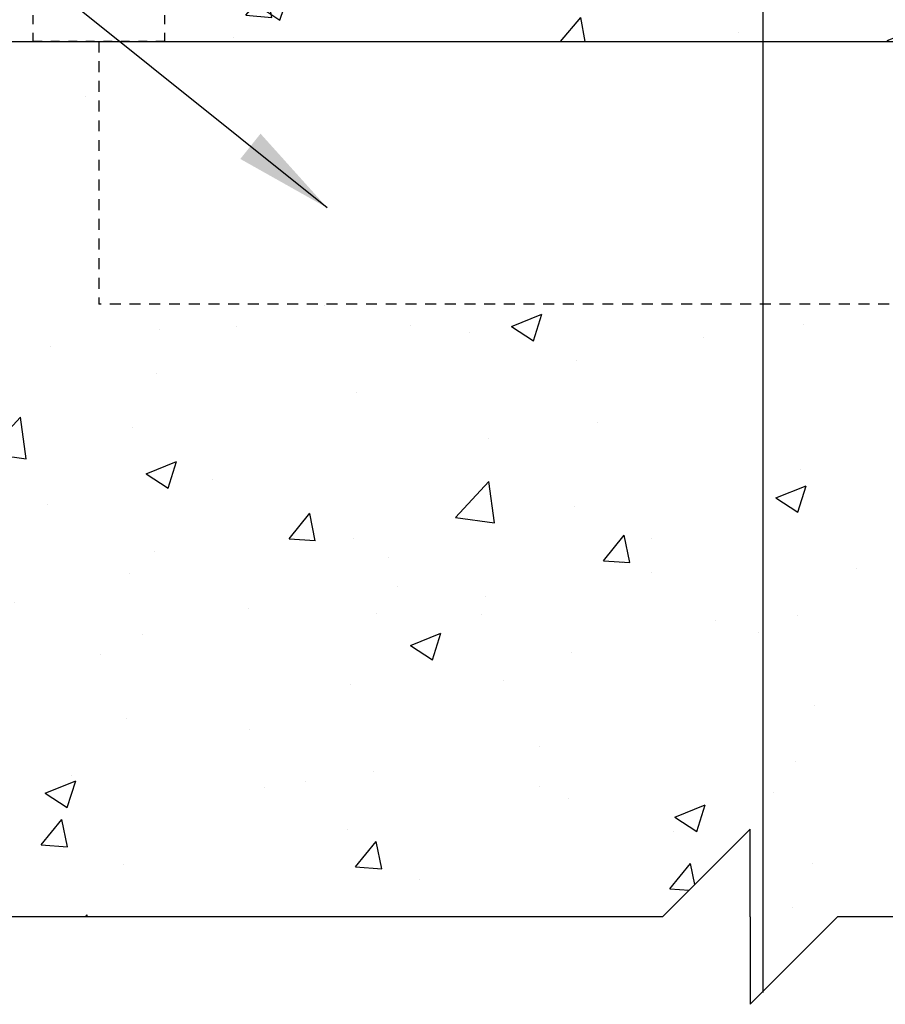
# Model space of a CAD drawing. Units: inches. Extents: x 427.4 to 482.6, y 67.6 to 119.
# Drawn here: x 448.6 to 458.5, y 67.6 to 78.9 of the extents above; entities that cross this region are included whole.
import ezdxf

# ---------------------------------------------------------------- set-up
doc = ezdxf.new("R2010")
doc.units = ezdxf.units.IN
doc.header["$MEASUREMENT"] = 0
doc.linetypes.add('DASHED2', pattern=[0.375, 0.25, -0.125])
doc.linetypes.add('HIDDEN2', pattern=[0.1875, 0.125, -0.0625])
for name, color, linetype in [('HATCH', 12, 'Continuous'), ('line25', 2, 'Continuous'), ('LINE3', 3, 'Continuous'), ('LINE50', 5, 'Continuous'), ('LINE9', 9, 'Continuous'), ('TEXT', 4, 'Continuous')]:
    doc.layers.add(name, color=color, linetype=linetype)
doc.styles.add('DIM', font='romans.shx', dxfattribs={"width": 0.7})
doc.dimstyles.new('ext_12', dxfattribs={"dimscale": 12, "dimtxt": 0.09375, "dimasz": 0.09375, "dimexe": 0.09375, "dimexo": 0.0625, "dimgap": 0.0625, "dimtad": 1, "dimdec": 1, "dimzin": 3, "dimdsep": 46, "dimlunit": 4, "dimtxsty": 'DIM', "dimcen": 0.09, "dimdle": 0.09375, "dimclrt": 4, "dimadec": 0, "dimazin": 0, "dimtfac": 1, "dimtdec": 1, "dimtmove": 2, "dimatfit": 3, "dimfxl": 1, "dimfrac": 2, "dimtolj": 1, "dimtzin": 0, "dimarcsym": 0})

msp = doc.modelspace()

# ---------------------------------------------------------------- hatches: boundary and pattern name
at = {"layer": 'HATCH'}
h = msp.add_hatch(dxfattribs=at)
h.set_pattern_fill('AR-CONC', color=256, scale=0.5)
h.set_pattern_definition([(49.99999999999999, (0, 0), (3.586300913003767, -0.3137606749129755), [0.375, -4.125]), (355, (0, 0), (-0.693756668065, 3.760960668500059), [0.3, -3.3]), (100.45144446, (0.298858405, -0.02614672), (2.89254423363556, 3.447199954843147), [0.3187009599999999, -3.505710559999999]), (46.18420000000001, (0, 1), (5.336206653357862, -0.8275964039653827), [0.5625, -6.1875]), (96.63563549, (0.444683725, 0.931033465), (4.673309728371142, 4.870593003872752), [0.47805171, -5.258568799999999]), (351.1841639899999, (0, 1), (4.673309725273866, 4.870593001349951), [0.45, -4.950000005]), (21, (0.5, 0.75), (2.984535260592308, -2.013094453326694), [0.375, -4.125]), (326.0000000000001, (0.5, 0.75), (1.216576659607909, 3.625750225234265), [0.3, -3.3]), (71.45144474, (0.74871127, 0.58224213), (4.201111883649856, 1.612655764031769), [0.31870095, -3.50571056]), (37.50000000000001, (0, 0), (0.06079927658645334, 1.664469269156557), [0, -3.26, 0, -3.35, 0, -3.3125]), (7.499999999999999, (0, 0), (1.315347687210743, 1.972058559411801), [0, -1.91, 0, -3.185, 0, -1.2625]), (327.5, (-1.115, 0), (2.669112180862045, -0.1127743586718988), [0, -1.25, 0, -3.9, 0, -5.175]), (317.5, (-1.615, 0), (2.915930846711931, 0.5005249116615886), [0, -1.625, 0, -2.59, 0, -3.675])])
edge = h.paths.add_edge_path()
edge.add_arc((461.4695872578449, 117.0111828417224), 0.2998437988832147, 207.5969685836224, 262.2791044103363, ccw=False)
edge.add_spline(control_points=[(461.2038572606177, 116.8722804576451), (461.1178522032755, 117.0388946426963), (460.9384628586211, 117.3864185022242), (460.788543459659, 117.8298355168633), (460.6795055889712, 118.0163570736171)], knot_values=[0, 0, 0, 0, 0.5792108788750416, 1.208118024556908, 1.208118024556908, 1.208118024556908, 1.208118024556908], degree=3, periodic=0)
edge.add_line((460.6795055889712, 118.0163570736171), (459.6612330194572, 118.0163570736171))
edge.add_arc((460.1430941250833, 117.8829034304118), 0.5000000000000115, 164.5196850745161, 251.7936654899896)
edge.add_arc((459.7967610269573, 117.2581545796408), 0.2420270174843678, -90, 38.232708347058576, ccw=False)
edge.add_spline(control_points=[(459.7967610269573, 117.0161275621564), (459.6757864655569, 117.0141487751333), (458.9124087007793, 117.3415697743195), (458.6475228441689, 117.752170138886), (458.5106357456053, 118.0163570736186)], knot_values=[0.038125052948749, 0.038125052948749, 0.038125052948749, 0.038125052948749, 0.3206625196127232, 1.155513838095009, 1.155513838095009, 1.155513838095009, 1.155513838095009], degree=3, periodic=0)
edge.add_line((458.5106357456061, 118.0163570736171), (457.8805597964387, 118.0163570736171))
edge.add_line((457.8805597964387, 118.0163570736171), (457.5560402215656, 117.6918374987441))
edge.add_arc((458.0180941250833, 117.8829034304118), 0.4999999999999605, 202.4657978429921, 224.1875067117898)
edge.add_spline(control_points=[(457.6595628216984, 117.5343990480964), (457.7671911948991, 117.3714306212271), (458.1271745063526, 117.2807657199419), (458.2038417529384, 116.7852002249952), (457.6556823385822, 116.5493475365142), (457.2518887651887, 116.520867708506), (456.9555941250833, 116.4999698514176)], knot_values=[0.2294066276059699, 0.2294066276059699, 0.2294066276059699, 0.2294066276059699, 0.8444317149509691, 1.128849112252439, 1.464330773214601, 2.389004302115073, 2.389004302115073, 2.389004302115073, 2.389004302115073], degree=3, periodic=0)
edge.add_spline(control_points=[(456.9555941250833, 116.4999698514176), (456.659299484978, 116.520867708506), (456.2555059115845, 116.5493475365142), (455.7073464972282, 116.7852002249952), (455.7840137438141, 117.2807657199419), (456.1439970552676, 117.3714306212271), (456.2516254284683, 117.5343990480964)], knot_values=[0.2294066276059699, 0.2294066276059699, 0.2294066276059699, 0.2294066276059699, 1.154080156506442, 1.489561817468604, 1.773979214770074, 2.389004302115073, 2.389004302115073, 2.389004302115073, 2.389004302115073], degree=3, periodic=0)
edge.add_arc((455.8930941250833, 117.8829034304118), 0.4999999999999957, 315.8124932882124, 416.9148722484559)
edge.add_line((456.1660363731941, 118.3018336503725), (455.8805597964387, 118.0163570736171))
edge.add_line((455.8805597964387, 118.0163570736171), (455.4005525045606, 118.0163570736171))
edge.add_spline(control_points=[(455.4005525045613, 118.0163570736186), (455.2636654059978, 117.752170138886), (454.9987795493873, 117.3415697743195), (454.2354017846098, 117.0141487751333), (454.1144272232094, 117.0161275621564)], knot_values=[0.03812505294874891, 0.03812505294874891, 0.03812505294874891, 0.03812505294874891, 0.8729763714310349, 1.155513838095009, 1.155513838095009, 1.155513838095009, 1.155513838095009], degree=3, periodic=0)
edge.add_arc((454.1144272232094, 117.2581545796408), 0.2420270174843573, 141.7672916529414, 270, ccw=False)
edge.add_arc((453.7680941250833, 117.8829034304118), 0.5000000000000115, 288.2063345100104, 375.4803149254839)
edge.add_line((454.2499552307095, 118.0163570736171), (453.2316826611955, 118.0163570736171))
edge.add_spline(control_points=[(453.2316826611955, 118.0163570736171), (453.1226447905077, 117.8298355168633), (452.9727253915456, 117.3864185022242), (452.7933360468912, 117.0388946426963), (452.707330989549, 116.8722804576451)], knot_values=[0, 0, 0, 0, 0.6289071456818667, 1.208118024556908, 1.208118024556908, 1.208118024556908, 1.208118024556908], degree=3, periodic=0)
edge.add_arc((452.4416009923218, 117.0111828417224), 0.2998437988832148, 116.0574849722596, 333.28302597196137, ccw=False)
edge.add_arc((452.1216374408503, 117.6048737989851), 0.3750000000000083, 300.1324709789989, 537.0762926848832)
edge.add_arc((451.6362878658709, 117.6000686872726), 0.1133920476497554, -154.05694405518182, 12.18442769491412, ccw=False)
edge.add_arc((451.2590614398893, 117.3317695663309), 0.3515609097277679, 38.46685936167561, 83.87092463029795)
edge.add_line((451.2965971219588, 117.6813209156634), (451.1915971219732, 117.6813209156634))
edge.add_line((451.1915971219732, 117.6813209156634), (451.1915971219687, 117.6113209156634))
edge.add_line((451.1915971219687, 117.6113209156634), (451.2390971219666, 117.6113209156634))
edge.add_arc((451.2390971219666, 117.5488209156634), 0.06250000000000357, -3.048512553505134e-09, 90, ccw=False)
edge.add_line((451.3015971219666, 117.5488209156601), (451.3015971219629, 117.4813209156501))
edge.add_arc((451.0515971219629, 117.4813209156634), 0.2499999999999863, 304.05579773812997, 359.9999999969581, ccw=False)
edge.add_line((451.1915971219469, 117.2741977638805), (451.1915971219442, 117.2324717039563))
edge.add_line((451.1915971219442, 117.2324717039563), (451.1015971219437, 117.2324717039632))
edge.add_arc((451.301597121973, 116.7742141344804), 0.500000000000002, 113.5781784818607, 133.7891111703902)
edge.add_line((450.9555941250833, 117.1351600115082), (450.9555941250833, 115.1351600115084))
edge.add_line((450.9555941250833, 115.1351600115084), (450.9555941250833, 113.1351600115085))
edge.add_arc((451.301597121973, 113.4961058885362), 0.5000000000000022, 226.2108888296098, 246.4218215181393)
edge.add_line((451.1015971219437, 113.0378483190534), (451.1915971219442, 113.0378483190603))
edge.add_line((451.1915971219442, 113.0378483190603), (451.1915971219469, 112.9961222591362))
edge.add_arc((451.0515971219629, 112.7889991073533), 0.2499999999999861, 3.04191871691728e-09, 55.944202261869975, ccw=False)
edge.add_line((451.3015971219629, 112.7889991073665), (451.3015971219666, 112.7214991073566))
edge.add_arc((451.2390971219666, 112.7214991073533), 0.06250000000000266, -90, 3.087507138843648e-09, ccw=False)
edge.add_line((451.2390971219666, 112.6589991073533), (451.1915971219687, 112.6589991073533))
edge.add_line((451.1915971219687, 112.6589991073533), (451.1915971219732, 112.5889991073533))
edge.add_line((451.1915971219732, 112.5889991073533), (451.2965971219588, 112.5889991073533))
edge.add_arc((451.2590614398893, 112.9385504566858), 0.3515609097277677, 276.1290753697021, 321.5331406383225)
edge.add_arc((451.6362878658709, 112.6702513357441), 0.1133920476497552, -12.18442769490008, 154.0569440551819, ccw=False)
edge.add_arc((452.1216374408503, 112.6654462240316), 0.3749999999999991, 182.9237073151145, 419.8675290210302)
edge.add_arc((452.4416009923218, 113.2591371812942), 0.2998437988832148, 27.596968583622413, 243.94251502770402, ccw=False)
edge.add_spline(control_points=[(452.707330989549, 113.3980395653716), (452.7933360468912, 113.2314253803204), (453.0463417272732, 112.7412875145614), (453.2407273025622, 112.0604039009488), (453.5664322003898, 111.9298879398093)], knot_values=[0, 0, 0, 0, 0.5792108788750416, 1.703895643152668, 1.703895643152668, 1.703895643152668, 1.703895643153065], degree=3, periodic=0)
edge.add_spline(control_points=[(453.56643220039, 111.9298879398092), (453.6160763812927, 111.9099946006893), (453.6703065159049, 111.8975102658528), (453.7270603632419, 111.8891032068834)], knot_values=[1.703895643152668, 1.703895643152668, 1.703895643152668, 1.703895643153065, 1.875320924960458, 1.875320924960458, 1.875320924960458, 1.875320924960458], degree=3, periodic=0)
edge.add_arc((453.7680941250833, 112.3874165926048), 0.4999999999999991, 265.2925830020478, 431.7936654899896)
edge.add_arc((454.1144272232094, 113.0121654433759), 0.2420270174843677, 90, 218.2327083470586, ccw=False)
edge.add_spline(control_points=[(454.1144272232094, 113.2541924608602), (454.2354017846098, 113.2561712478834), (455.054721028632, 112.9047563417806), (455.2998108883261, 112.4575243622439), (455.4392749180423, 112.1775401353242)], knot_values=[0.038125052948749, 0.038125052948749, 0.038125052948749, 0.038125052948749, 0.3206625196127232, 1.237397781296645, 1.237397781296645, 1.237397781296645, 1.237397781296645], degree=3, periodic=0)
edge.add_spline(control_points=[(455.4392749180423, 112.1775401353242), (455.4424271966808, 112.1712117056966), (455.4455550115272, 112.1649148918309), (455.4486616842104, 112.1586510548521)], knot_values=[1.237397781296645, 1.237397781296645, 1.237397781296645, 1.237397781296645, 1.258118572087025, 1.258118572087025, 1.258118572087025, 1.258118572087025], degree=3, periodic=0)
edge.add_arc((455.8930941250833, 112.3874165926048), 0.4999999999999927, 208.0795279892261, 404.1875067117691)
edge.add_spline(control_points=[(456.2516254284683, 112.7359209749203), (456.1439970552676, 112.8988894017895), (455.7840137438141, 112.9895543030747), (455.7073464972282, 113.4851197980214), (456.2555059115845, 113.7209724865025), (456.659299484978, 113.7494523145107), (456.9555941250833, 113.770350171599)], knot_values=[0.2294066276059699, 0.2294066276059699, 0.2294066276059699, 0.2294066276059699, 0.8444317149509691, 1.128849112252439, 1.464330773214601, 2.389004302115073, 2.389004302115073, 2.389004302115073, 2.389004302115073], degree=3, periodic=0)
edge.add_spline(control_points=[(456.9555941250833, 113.770350171599), (457.2518887651887, 113.7494523145107), (457.6556823385822, 113.7209724865025), (458.2038417529384, 113.4851197980214), (458.1271745063526, 112.9895543030747), (457.7671911948991, 112.8988894017895), (457.6595628216984, 112.7359209749203)], knot_values=[0.2294066276059699, 0.2294066276059699, 0.2294066276059699, 0.2294066276059699, 1.154080156506442, 1.489561817468604, 1.773979214770074, 2.389004302115073, 2.389004302115073, 2.389004302115073, 2.389004302115073], degree=3, periodic=0)
edge.add_arc((458.0180941250833, 112.3874165926048), 0.4999999999999926, 135.8124932882309, 335.1810110614197)
edge.add_spline(control_points=[(458.4719133321244, 112.1775401353241), (458.6113773618405, 112.4575243622439), (458.8564672215346, 112.9047563417806), (459.6757864655569, 113.2561712478834), (459.7967610269573, 113.2541924608602)], knot_values=[0.03812505294874891, 0.03812505294874891, 0.03812505294874891, 0.03812505294874891, 0.9548603146326685, 1.237397781296643, 1.237397781296643, 1.237397781296643, 1.237397781296643], degree=3, periodic=0)
edge.add_arc((459.7967610269573, 113.0121654433759), 0.2420270174843573, -38.232708347058576, 90, ccw=False)
edge.add_arc((460.1430941250833, 112.3874165926048), 0.4999999999999992, 108.2063345100104, 274.7074169979522)
edge.add_spline(control_points=[(460.1841278869248, 111.8891032068834), (460.2408817342617, 111.8975102658528), (460.2951118688741, 111.9099946006893), (460.3447560497768, 111.9298879398092)], knot_values=[1.703895643152669, 1.703895643152669, 1.703895643152669, 1.703895643152669, 1.875320924960062, 1.875320924960459, 1.875320924960459, 1.875320924960459], degree=3, periodic=0)
edge.add_spline(control_points=[(460.3447560497769, 111.9298879398093), (460.6704609476045, 112.0604039009488), (460.8648465228935, 112.7412875145614), (461.1178522032755, 113.2314253803204), (461.2038572606177, 113.3980395653716)], knot_values=[0, 3.963496197911809e-13, 3.963496197911809e-13, 3.963496197911809e-13, 1.124684764278023, 1.703895643153065, 1.703895643153065, 1.703895643153065, 1.703895643153065], degree=3, periodic=0)
edge.add_arc((461.4695872578449, 113.2591371812942), 0.2998437988832147, 97.72089558966371, 153.1891651574389, ccw=False)
edge.add_line((461.4293039676056, 113.5562626770973), (461.4293039676056, 116.7140573459193))
h.paths.add_polyline_path([(462.9555941250833, 115.1351600115084), (462.9555941250833, 117.1351600115083, 0.08841615068705748), (462.809591128223, 117.2324717039632), (462.7195911282225, 117.2324717039563), (462.7195911282197, 117.2741977638805, -0.2490694201797516), (462.6095911282038, 117.4813209156499), (462.6095911282001, 117.54882091566, -0.4142135623889678), (462.6720911282001, 117.6113209156634), (462.719591128198, 117.6113209156634), (462.7195911281934, 117.6813209156634), (462.6145911282079, 117.6813209156634, 0.2007458373534828), (462.3768658339368, 117.5504622003007, -0.8866045664262273), (462.164062685997, 117.6240011151902, 0.8461980018872607), (461.4293039676056, 117.7090237535574), (461.4293039676056, 117.5007238444127, 0.1932148578633388), (461.6013004493304, 117.280548650461, -0.851543906331043), (461.4293039676056, 116.7140573459193), (461.4293039676056, 113.5562626770973, -0.8515439063309519), (461.6013004493304, 112.9897713725557, 0.1932148578634076), (461.4293039676056, 112.7695961786039), (461.4293039676056, 112.5612962694593, 0.8461980018873401), (462.164062685997, 112.6463189078265, -0.8866045664279503), (462.376865833937, 112.7198578227158, 0.200745837353342), (462.6145911282079, 112.5889991073533), (462.7195911281934, 112.5889991073533), (462.719591128198, 112.6589991073533), (462.6720911282001, 112.6589991073533, -0.4142135623889678), (462.6095911282001, 112.7214991073566), (462.6095911282038, 112.7889991073667, -0.2490694201797519), (462.7195911282197, 112.9961222591361), (462.7195911282225, 113.0378483190603), (462.809591128223, 113.0378483190534, 0.08841615068700248), (462.9555941250833, 113.1351600115083)])
h.paths.add_polyline_path([(455.4223232956467, 110.3233962703359), (453.7976772564257, 110.3233962703359, 0.05497433642746923), (453.4708067978206, 110.2873483540092), (451.8900112218336, 109.9343891413093, 0.1744501189764835), (451.4825781778544, 109.6385820563039, -0.1686720397612701), (451.2965971219578, 109.4889991073535), (451.1915971219732, 109.4889991073535), (451.1915971219687, 109.4189991073536), (451.2390971219666, 109.4189991073536, -0.4142135623886993), (451.3015971219666, 109.3564991073503), (451.3015971219629, 109.2889991073403, -0.249069420180049), (451.1915971219469, 109.0818759555707), (451.1915971219442, 109.0401498956465), (451.1015971219437, 109.0401498956534, 0.08841615068712151), (450.9555941250833, 108.9428382031984), (450.9555941250833, 103.3274818198183, 0.08841615068712175), (451.1015971219437, 103.2301701273633), (451.1915971219442, 103.2301701273701), (451.1915971219469, 103.188444067446, -0.2490694201800472), (451.3015971219629, 102.9813209156764), (451.3015971219666, 102.9138209156664, -0.4142135623889365), (451.2390971219666, 102.8513209156631), (451.1915971219687, 102.8513209156631), (451.1915971219732, 102.7813209156631), (451.2965971219578, 102.7813209156631, -0.1686720397610112), (451.4825781778541, 102.631737966713, 0.1744501189766166), (451.8900112218336, 102.3359308817074), (453.4708067978206, 101.9829716690075, 0.05497433642746825), (453.7976772564257, 101.9469237526807), (455.4223232956467, 101.9469237526807)])
h.paths.add_polyline_path([(458.4888567267578, 110.3233962703359), (457.9555900112005, 110.323396270336), (456.9555941250833, 110.323396270336), (455.4223232956467, 110.323396270336), (455.4223232956467, 101.9469237526807), (455.9555982389662, 101.9469237526807), (456.9555941250833, 101.9469237526807), (458.4888567267578, 101.9469237526806)])
h.paths.add_polyline_path([(461.4293039676056, 110.0665422499756), (460.4403814523461, 110.2873483540092, 0.05497433642747163), (460.113510993741, 110.3233962703359), (458.4888567267578, 110.3233962703359), (458.4888567267578, 101.9469237526807), (460.113510993741, 101.9469237526807, 0.05497433642747075), (460.4403814523461, 101.9829716690075), (461.4293039676056, 102.2037777730411)])
h.paths.add_polyline_path([(462.9555941250833, 108.9428382031985, 0.0884161506870026), (462.809591128223, 109.0401498956534), (462.7195911282225, 109.0401498956465), (462.7195911282197, 109.0818759555707, -0.2490694201797528), (462.6095911282038, 109.2889991073401), (462.6095911282001, 109.3564991073502, -0.4142135623889407), (462.6720911282001, 109.4189991073536), (462.719591128198, 109.4189991073536), (462.7195911281934, 109.4889991073535), (462.6145911282089, 109.4889991073535, -0.168672039760742), (462.4286100723127, 109.6385820563033, 0.1744501189767531), (462.0211770283331, 109.9343891413093), (461.4293039676056, 110.0665422499756), (461.4293039676056, 102.2037777730411), (462.0211770283331, 102.3359308817074, 0.1744501189773787), (462.4286100723137, 102.6317379667149, -0.1686720397594854), (462.6145911282089, 102.7813209156631), (462.7195911281934, 102.7813209156631), (462.719591128198, 102.8513209156631), (462.6720911282001, 102.8513209156631, -0.4142135623889323), (462.6095911282001, 102.9138209156664), (462.6095911282038, 102.9813209156766, -0.249069420179751), (462.7195911282197, 103.188444067446), (462.7195911282225, 103.2301701273701), (462.809591128223, 103.2301701273633, 0.0884161506870026), (462.9555941250833, 103.3274818198181)])
edge = h.paths.add_edge_path()
edge.add_spline(control_points=[(455.4223232956468, 100.0589562973917), (455.2843162048968, 99.7855866823848), (455.0297161529459, 99.35483881897333), (454.2354017846098, 99.01414877513326), (454.1144272232094, 99.01612756215644)], knot_values=[0.03812505294874891, 0.03812505294874891, 0.03812505294874891, 0.03812505294874891, 0.9182596053183308, 1.200797071982305, 1.200797071982305, 1.200797071982305, 1.200797071982305], degree=3, periodic=0)
edge.add_arc((454.1144272232095, 99.2581545796408), 0.2420270174843572, 141.7672916529252, 269.9999999999865, ccw=False)
edge.add_arc((453.7680941250833, 99.88290343041183), 0.4999999999999992, 288.2063345100244, 454.7074169979522)
edge.add_spline(control_points=[(453.7270603632419, 100.3812168161333), (453.6703065159049, 100.3728097571639), (453.6160763812927, 100.3603254223273), (453.56643220039, 100.3404320832074)], knot_values=[1.703895643152669, 1.703895643152669, 1.703895643152669, 1.703895643152669, 1.875320924960062, 1.875320924960459, 1.875320924960459, 1.875320924960459], degree=3, periodic=0)
edge.add_spline(control_points=[(453.5664322003898, 100.3404320832074), (453.2407273025622, 100.2099161220678), (453.0463417272732, 99.52903250845529), (452.7933360468912, 99.0388946426963), (452.707330989549, 98.8722804576451)], knot_values=[0, 3.963496197911809e-13, 3.963496197911809e-13, 3.963496197911809e-13, 1.124684764278023, 1.703895643153065, 1.703895643153065, 1.703895643153065, 1.703895643153065], degree=3, periodic=0)
edge.add_arc((452.4416009923219, 99.0111828417225), 0.2998437988832147, 116.0574849721259, 333.18916515739755, ccw=False)
edge.add_arc((452.1216374408503, 99.6048737989851), 0.3750000000000083, 300.1324709791099, 537.0762926849181)
edge.add_arc((451.6362878658712, 99.60006868727126), 0.1133920476497554, -154.05694405659472, 12.184427695492786, ccw=False)
edge.add_arc((451.2590614398893, 99.33176956633088), 0.3515609097277679, 38.46685936192409, 83.87092463029795)
edge.add_line((451.2965971219588, 99.6813209156634), (451.1915971219732, 99.6813209156634))
edge.add_line((451.1915971219732, 99.6813209156634), (451.1915971219687, 99.6113209156634))
edge.add_line((451.1915971219687, 99.6113209156634), (451.2390971219666, 99.61132091566341))
edge.add_arc((451.2390971219666, 99.54882091566341), 0.06250000000000357, -3.048512553505134e-09, 90, ccw=False)
edge.add_line((451.3015971219666, 99.54882091566009), (451.3015971219629, 99.48132091565013))
edge.add_arc((451.0515971219629, 99.48132091566339), 0.2499999999999862, 304.05579773813173, 359.9999999969613, ccw=False)
edge.add_line((451.1915971219469, 99.27419776388048), (451.1915971219442, 99.23247170395632))
edge.add_line((451.1915971219442, 99.23247170395632), (451.1015971219437, 99.23247170396323))
edge.add_arc((451.301597121973, 98.77421413448042), 0.500000000000002, 113.5781784818607, 133.7891111703902)
edge.add_line((450.9555941250833, 99.13516001150819), (450.9555941250833, 97.13516001150839))
edge.add_line((450.9555941250833, 97.13516001150839), (450.9555941250833, 95.13516001150848))
edge.add_arc((451.301597121973, 95.49610588853625), 0.5000000000000022, 226.2108888296098, 246.4218215181393)
edge.add_line((451.1015971219437, 95.03784831905344), (451.1915971219442, 95.03784831906034))
edge.add_line((451.1915971219442, 95.03784831906034), (451.1915971219469, 94.99612225913619))
edge.add_arc((451.0515971219629, 94.78899910735328), 0.2499999999999862, 3.038678642042214e-09, 55.94420226186833, ccw=False)
edge.add_line((451.3015971219629, 94.78899910736654), (451.3015971219666, 94.72149910735662))
edge.add_arc((451.2390971219666, 94.72149910735325), 0.06250000000000266, -90, 3.087507138843648e-09, ccw=False)
edge.add_line((451.2390971219666, 94.65899910735325), (451.1915971219687, 94.65899910735327))
edge.add_line((451.1915971219687, 94.65899910735327), (451.1915971219732, 94.58899910735326))
edge.add_line((451.1915971219732, 94.58899910735326), (451.2965971219588, 94.58899910735326))
edge.add_arc((451.2590614398893, 94.93855045668579), 0.3515609097277677, 276.1290753697021, 321.5331406383262)
edge.add_arc((451.6362878658709, 94.670251335744), 0.1133920476497552, -12.184427694831015, 154.0569440551241, ccw=False)
edge.add_arc((452.1216374408503, 94.66544622403156), 0.3749999999999992, 182.9237073150993, 419.8675290211197)
edge.add_arc((452.4416009923218, 95.25913718129425), 0.2998437988832147, 27.596968583627188, 243.9425150275959, ccw=False)
edge.add_spline(control_points=[(452.707330989549, 95.39803956537156), (452.7933360468912, 95.23142538032036), (453.0463417272732, 94.74128751456138), (453.2407273025622, 94.06040390094883), (453.5664322003898, 93.92988793980928)], knot_values=[0, 0, 0, 0, 0.5792108788750416, 1.703895643152668, 1.703895643152668, 1.703895643152668, 1.703895643153065], degree=3, periodic=0)
edge.add_spline(control_points=[(453.56643220039, 93.92988793980923), (453.6160763812927, 93.90999460068934), (453.6703065159049, 93.89751026585279), (453.7270603632419, 93.88910320688336)], knot_values=[1.703895643152668, 1.703895643152668, 1.703895643152668, 1.703895643153065, 1.875320924960458, 1.875320924960458, 1.875320924960458, 1.875320924960458], degree=3, periodic=0)
edge.add_arc((453.7680941250832, 94.38741659260485), 0.4999999999999992, 265.2925830020609, 431.793665489969)
edge.add_arc((454.1144272232094, 95.01216544337586), 0.2420270174843678, 90, 218.2327083470748, ccw=False)
edge.add_spline(control_points=[(454.1144272232094, 95.25419246086022), (454.2354017846098, 95.2561712478834), (455.0297161529459, 94.91548120404333), (455.2843162048968, 94.48473334063186), (455.4223232956468, 94.21136372562495)], knot_values=[0.038125052948749, 0.038125052948749, 0.038125052948749, 0.038125052948749, 0.3206625196127232, 1.200797071982305, 1.200797071982305, 1.200797071982305, 1.200797071982305], degree=3, periodic=0)
edge.add_line((455.4223232956467, 94.21136372562506), (455.4223232956467, 100.0589562973916))
edge = h.paths.add_edge_path()
edge.add_arc((458.0180941250833, 99.88290343041183), 0.4999999999999994, 19.69070763279716, 224.1875067117887)
edge.add_spline(control_points=[(457.6595628216984, 99.53439904809636), (457.7671911948991, 99.37143062122715), (458.1271745063526, 99.28076571994194), (458.2038417529384, 98.78520022499524), (457.6556823385822, 98.5493475365142), (457.2518887651887, 98.52086770850596), (456.9555941250833, 98.49996985141763)], knot_values=[0.2294066276059699, 0.2294066276059699, 0.2294066276059699, 0.2294066276059699, 0.8444317149509691, 1.128849112252439, 1.464330773214601, 2.389004302115073, 2.389004302115073, 2.389004302115073, 2.389004302115073], degree=3, periodic=0)
edge.add_spline(control_points=[(456.9555941250833, 98.49996985141763), (456.659299484978, 98.52086770850596), (456.2555059115845, 98.5493475365142), (455.7073464972282, 98.78520022499524), (455.7840137438141, 99.28076571994194), (456.1439970552676, 99.37143062122715), (456.2516254284683, 99.53439904809636)], knot_values=[0.2294066276059699, 0.2294066276059699, 0.2294066276059699, 0.2294066276059699, 1.154080156506442, 1.489561817468604, 1.773979214770074, 2.389004302115073, 2.389004302115073, 2.389004302115073, 2.389004302115073], degree=3, periodic=0)
edge.add_arc((455.8930941250833, 99.88290343041183), 0.4999999999999993, 315.8124932882124, 520.3120907563999)
edge.add_line((455.4223232956467, 100.0513517196627), (455.4223232956467, 94.21896830335399))
edge.add_arc((455.8930941250833, 94.38741659260484), 0.4999999999999927, 199.6879092436001, 404.1875067117691)
edge.add_spline(control_points=[(456.2516254284683, 94.7359209749203), (456.1439970552676, 94.89888940178952), (455.7840137438141, 94.98955430307473), (455.7073464972282, 95.48511979802143), (456.2555059115845, 95.72097248650246), (456.659299484978, 95.7494523145107), (456.9555941250833, 95.77035017159903)], knot_values=[0.2294066276059699, 0.2294066276059699, 0.2294066276059699, 0.2294066276059699, 0.8444317149509691, 1.128849112252439, 1.464330773214601, 2.389004302115073, 2.389004302115073, 2.389004302115073, 2.389004302115073], degree=3, periodic=0)
edge.add_spline(control_points=[(456.9555941250833, 95.77035017159903), (457.0044759952327, 95.76690250094178), (457.0533578653821, 95.76345483028453), (457.1023447306329, 95.75961079612694)], knot_values=[2.23645422103962, 2.23645422103962, 2.23645422103962, 2.23645422103962, 2.389004302115073, 2.389004302115073, 2.389004302115073, 2.389004302115073], degree=3, periodic=0)
edge.add_spline(control_points=[(457.1023447306329, 95.75961079612694), (457.3502889272468, 95.74015443867106), (457.7098214342759, 95.6976784393022), (458.2038417529384, 95.48511979802143), (458.1271745063526, 94.98955430307473), (457.7671911948991, 94.89888940178952), (457.6595628216984, 94.7359209749203)], knot_values=[0.2294066276059699, 0.2294066276059699, 0.2294066276059699, 0.2294066276059699, 1.001530075430989, 1.337011736393151, 1.621429133694621, 2.23645422103962, 2.23645422103962, 2.23645422103962, 2.23645422103962], degree=3, periodic=0)
edge.add_arc((458.0180941250833, 94.38741659260484), 0.4999999999999926, 135.8124932882365, 340.3092923672028)
edge.add_line((458.4888567267578, 94.21894531058729), (458.4888567267578, 100.0513747124294))
edge = h.paths.add_edge_path()
edge.add_arc((461.4695872578449, 99.01118284172242), 0.2998437988832148, 207.5969685836395, 262.2791044103363, ccw=False)
edge.add_spline(control_points=[(461.2038572606177, 98.8722804576451), (461.1178522032755, 99.0388946426963), (460.8648465228935, 99.52903250845529), (460.6704609476045, 100.2099161220678), (460.3447560497769, 100.3404320832074)], knot_values=[0, 0, 0, 0, 0.5792108788750416, 1.703895643152668, 1.703895643152668, 1.703895643152668, 1.703895643153065], degree=3, periodic=0)
edge.add_spline(control_points=[(460.3447560497768, 100.3404320832074), (460.2951118688741, 100.3603254223273), (460.2408817342617, 100.3728097571639), (460.1841278869248, 100.3812168161333)], knot_values=[1.703895643152668, 1.703895643152668, 1.703895643152668, 1.703895643153065, 1.875320924960458, 1.875320924960458, 1.875320924960458, 1.875320924960458], degree=3, periodic=0)
edge.add_arc((460.1430941250833, 99.88290343041183), 0.4999999999999992, 85.2925830020478, 251.7936654899891)
edge.add_arc((459.7967610269573, 99.2581545796408), 0.2420270174843677, -90, 38.23270834706119, ccw=False)
edge.add_spline(control_points=[(459.7967610269573, 99.01612756215644), (459.6757864655569, 99.01414877513326), (458.8814601478026, 99.35484394420838), (458.6268643851441, 99.7855996424789), (458.4888567267578, 100.0589725953171)], knot_values=[0.038125052948749, 0.038125052948749, 0.038125052948749, 0.038125052948749, 0.3206625196127232, 1.200814562858474, 1.200814562858474, 1.200814562858474, 1.200814562858474], degree=3, periodic=0)
edge.add_line((458.4888567267578, 100.058972595317), (458.4888567267578, 94.21134742769962))
edge.add_spline(control_points=[(458.4888567267578, 94.21134742769954), (458.6268643851441, 94.48472038053777), (458.8814601478026, 94.91547607880828), (459.6757864655569, 95.2561712478834), (459.7967610269573, 95.25419246086022)], knot_values=[0.03812505294874891, 0.03812505294874891, 0.03812505294874891, 0.03812505294874891, 0.9182770961945, 1.200814562858474, 1.200814562858474, 1.200814562858474, 1.200814562858474], degree=3, periodic=0)
edge.add_arc((459.7967610269572, 95.01216544337586), 0.2420270174843573, -38.232708347063806, 89.99999999998653, ccw=False)
edge.add_arc((460.1430941250833, 94.38741659260484), 0.4999999999999992, 108.2063345100176, 274.7074169979522)
edge.add_spline(control_points=[(460.1841278869248, 93.88910320688336), (460.2408817342617, 93.89751026585279), (460.2951118688741, 93.90999460068934), (460.3447560497768, 93.92988793980923)], knot_values=[1.703895643152669, 1.703895643152669, 1.703895643152669, 1.703895643152669, 1.875320924960062, 1.875320924960459, 1.875320924960459, 1.875320924960459], degree=3, periodic=0)
edge.add_spline(control_points=[(460.3447560497769, 93.92988793980928), (460.6704609476045, 94.06040390094883), (460.8648465228935, 94.74128751456138), (461.1178522032755, 95.23142538032036), (461.2038572606177, 95.39803956537156)], knot_values=[0, 3.963496197911809e-13, 3.963496197911809e-13, 3.963496197911809e-13, 1.124684764278023, 1.703895643153065, 1.703895643153065, 1.703895643153065, 1.703895643153065], degree=3, periodic=0)
edge.add_arc((461.4695872578449, 95.25913718129425), 0.2998437988832148, 97.72089558966371, 153.1891651573951, ccw=False)
edge.add_line((461.4293039676056, 95.55626267709732), (461.4293039676056, 98.71405734591934))
h.paths.add_polyline_path([(462.9555941250833, 97.13516001150839), (462.9555941250833, 99.13516001150836, 0.08841615068700286), (462.809591128223, 99.23247170396323), (462.7195911282225, 99.23247170395632), (462.7195911282197, 99.27419776388052, -0.2490694201797528), (462.6095911282038, 99.48132091564992), (462.6095911282001, 99.54882091566004, -0.4142135623889657), (462.6720911282001, 99.61132091566341), (462.719591128198, 99.6113209156634), (462.7195911281934, 99.6813209156634), (462.6145911282079, 99.6813209156634, 0.2007458373536181), (462.3768658339367, 99.55046220030053, -0.8866045664331221), (462.1640626859969, 99.62400111519086, 0.8461980018865368), (461.4293039676056, 99.7090237535574), (461.4293039676056, 99.50072384441273, 0.1932148578633158), (461.6013004493304, 99.28054865046104, -0.8515439063310882), (461.4293039676056, 98.71405734591934), (461.4293039676056, 95.55626267709732, -0.8515439063315163), (461.6013004493302, 94.98977137255551, 0.1932148578632196), (461.4293039676056, 94.76959617860386), (461.4293039676056, 94.56129626945933, 0.8461980018875995), (462.164062685997, 94.64631890782607, -0.8866045664345241), (462.3768658339372, 94.71985782271543, 0.2007458373530076), (462.6145911282079, 94.58899910735326), (462.7195911281934, 94.58899910735326), (462.719591128198, 94.65899910735327), (462.6720911282001, 94.65899910735325, -0.4142135623889908), (462.6095911282001, 94.72149910735662), (462.6095911282038, 94.78899910736675, -0.249069420179749), (462.7195911282197, 94.99612225913614), (462.7195911282225, 95.03784831906034), (462.809591128223, 95.03784831905344, 0.0884161506870011), (462.9555941250833, 95.1351600115083)])
h.paths.add_polyline_path([(455.4223232956467, 92.32339627033595), (453.7976772564257, 92.32339627033592, 0.05497433642746996), (453.4708067978206, 92.28734835400918), (451.8900112218336, 91.93438914130927, 0.1744501189762032), (451.4825781778547, 91.63858205630464, -0.1686720397618508), (451.2965971219578, 91.48899910735355), (451.1915971219732, 91.48899910735355), (451.1915971219687, 91.41899910735359), (451.2390971219666, 91.41899910735359, -0.4142135623886765), (451.3015971219666, 91.35649910735026), (451.3015971219629, 91.2889991073403, -0.249069420180049), (451.1915971219469, 91.08187595557065), (451.1915971219442, 91.04014989564652), (451.1015971219437, 91.0401498956534, 0.088416150687121), (450.9555941250833, 90.94283820319836), (450.9555941250833, 85.3274818198183, 0.08841615068712166), (451.1015971219437, 85.23017012736327), (451.1915971219442, 85.23017012737014), (451.1915971219469, 85.18844406744601, -0.249069420180049), (451.3015971219629, 84.98132091567636), (451.3015971219666, 84.91382091566645, -0.4142135623889365), (451.2390971219666, 84.85132091566308), (451.1915971219687, 84.85132091566308), (451.1915971219732, 84.78132091566312), (451.2965971219578, 84.78132091566312, -0.1686720397604781), (451.4825781778537, 84.63173796671366, 0.1744501189768765), (451.8900112218336, 84.3359308817074), (453.4708067978206, 83.98297166900748, 0.05497433642746821), (453.7976772564257, 83.94692375268075), (455.4223232956467, 83.9469237526807)])
h.paths.add_polyline_path([(457.102344730633, 92.32339627033596), (456.9555941250833, 92.32339627033596), (455.4223232956467, 92.32339627033602), (455.4223232956467, 83.94692375268072), (455.9555982389662, 83.9469237526807), (456.9555941250833, 83.9469237526807), (457.102344730633, 83.9469237526807)])
h.paths.add_polyline_path([(458.4888567267578, 92.32339627033595), (457.9555900112005, 92.32339627033596), (457.102344730633, 92.32339627033596), (457.102344730633, 83.9469237526807), (458.4888567267578, 83.94692375268065)])
h.paths.add_polyline_path([(461.4293039676056, 92.06654224997561), (460.4403814523461, 92.28734835400918, 0.05497433642747102), (460.113510993741, 92.32339627033592), (458.4888567267578, 92.32339627033595), (458.4888567267578, 83.9469237526807), (460.113510993741, 83.94692375268075, 0.05497433642747016), (460.4403814523461, 83.98297166900748), (461.4293039676056, 84.20377777304108)])
h.paths.add_polyline_path([(462.9555941250833, 90.94283820319853, 0.08841615068700286), (462.809591128223, 91.0401498956534), (462.7195911282225, 91.04014989564652), (462.7195911282197, 91.0818759555707, -0.2490694201797528), (462.6095911282038, 91.28899910734009), (462.6095911282001, 91.35649910735022, -0.4142135623889575), (462.6720911282001, 91.41899910735359), (462.719591128198, 91.41899910735359), (462.7195911281934, 91.48899910735355), (462.6145911282089, 91.48899910735355, -0.1686720397606457), (462.4286100723128, 91.63858205630319, 0.1744501189767987), (462.0211770283331, 91.93438914130927), (461.4293039676056, 92.06654224997561), (461.4293039676056, 84.20377777304107), (462.0211770283331, 84.33593088170741, 0.1744501189771439), (462.4286100723133, 84.6317379667143, -0.1686720397599528), (462.6145911282089, 84.78132091566312), (462.7195911281934, 84.78132091566312), (462.719591128198, 84.8513209156631), (462.6720911282001, 84.85132091566308, -0.4142135623889449), (462.6095911282001, 84.91382091566645), (462.6095911282038, 84.98132091567658, -0.249069420179749), (462.7195911282197, 85.18844406744597), (462.7195911282225, 85.23017012737014), (462.809591128223, 85.23017012736327, 0.0884161506870011), (462.9555941250833, 85.32748181981813)])
edge = h.paths.add_edge_path()
edge.add_spline(control_points=[(455.4223232956468, 82.05895629739169), (455.2843162048968, 81.78558668238479), (455.0297161529459, 81.35483881897335), (454.2354017846098, 81.01414877513326), (454.1144272232094, 81.01612756215644)], knot_values=[0.03812505294874891, 0.03812505294874891, 0.03812505294874891, 0.03812505294874891, 0.9182596053183308, 1.200797071982305, 1.200797071982305, 1.200797071982305, 1.200797071982305], degree=3, periodic=0)
edge.add_arc((454.1144272232098, 81.2581545796408), 0.2420270174843573, 141.7672916528847, 269.9999999999192, ccw=False)
edge.add_arc((453.7680941250834, 81.88290343041186), 0.4999999999999992, 288.2063345100649, 454.7074169979392)
edge.add_spline(control_points=[(453.7270603632419, 82.3812168161333), (453.6703065159049, 82.37280975716388), (453.6160763812927, 82.3603254223273), (453.56643220039, 82.34043208320742)], knot_values=[1.703895643152669, 1.703895643152669, 1.703895643152669, 1.703895643152669, 1.875320924960062, 1.875320924960459, 1.875320924960459, 1.875320924960459], degree=3, periodic=0)
edge.add_spline(control_points=[(453.5664322003898, 82.34043208320738), (453.2407273025622, 82.20991612206782), (453.0463417272732, 81.52903250845529), (452.7933360468912, 81.0388946426963), (452.707330989549, 80.8722804576451)], knot_values=[0, 3.963496197911809e-13, 3.963496197911809e-13, 3.963496197911809e-13, 1.124684764278023, 1.703895643153065, 1.703895643153065, 1.703895643153065, 1.703895643153065], degree=3, periodic=0)
edge.add_arc((452.4416009923216, 81.01118284172198), 0.2998437988832148, 116.05748497298461, 333.189165157417, ccw=False)
edge.add_arc((452.1216374408502, 81.60487379898504), 0.3750000000000084, 300.1324709783665, 537.0762926848656)
edge.add_arc((451.6362878658712, 81.60006868727123), 0.1133920476497553, -154.05694405660768, 12.184427695653426, ccw=False)
edge.add_arc((451.2590614398893, 81.33176956633086), 0.351560909727768, 38.46685936192591, 83.87092463029818)
edge.add_line((451.2965971219588, 81.6813209156634), (451.1915971219732, 81.6813209156634))
edge.add_line((451.1915971219732, 81.6813209156634), (451.1915971219687, 81.6113209156634))
edge.add_line((451.1915971219687, 81.6113209156634), (451.2390971219666, 81.61132091566341))
edge.add_arc((451.2390971219666, 81.54882091566341), 0.06250000000000357, -3.048512553505134e-09, 90, ccw=False)
edge.add_line((451.3015971219666, 81.54882091566009), (451.3015971219629, 81.48132091565013))
edge.add_arc((451.0515971219629, 81.48132091566339), 0.2499999999999862, 304.05579773813173, 359.9999999969613, ccw=False)
edge.add_line((451.1915971219469, 81.27419776388048), (451.1915971219442, 81.23247170395632))
edge.add_line((451.1915971219442, 81.23247170395632), (451.1015971219437, 81.23247170396323))
edge.add_arc((451.301597121973, 80.77421413448042), 0.500000000000002, 113.5781784818607, 133.7891111703902)
edge.add_line((450.9555941250833, 81.13516001150819), (450.9555941250833, 79.13516001150839))
edge.add_line((450.9555941250833, 79.13516001150839), (450.2680941250833, 79.13516001150839))
edge.add_line((450.2680941250833, 79.13516001150839), (450.2680941250833, 78.63516001150839))
edge.add_line((450.2680941250833, 78.63516001150839), (457.1023447306329, 78.63516001150839))
edge.add_line((457.1023447306329, 78.63516001150839), (457.1023447306329, 80.51070922688973))
edge.add_spline(control_points=[(457.1023447306329, 80.51070922688973), (457.0533578653821, 80.50686519273214), (457.0044759952327, 80.50341752207488), (456.9555941250833, 80.49996985141763)], knot_values=[2.236454221039649, 2.236454221039649, 2.236454221039649, 2.236454221039649, 2.389004302115073, 2.389004302115073, 2.389004302115073, 2.389004302115073], degree=3, periodic=0)
edge.add_spline(control_points=[(456.9555941250833, 80.49996985141763), (456.659299484978, 80.52086770850596), (456.2555059115845, 80.5493475365142), (455.7073464972282, 80.78520022499524), (455.7840137438141, 81.28076571994194), (456.1439970552676, 81.37143062122715), (456.2516254284683, 81.53439904809636)], knot_values=[0.2294066276059699, 0.2294066276059699, 0.2294066276059699, 0.2294066276059699, 1.154080156506442, 1.489561817468604, 1.773979214770074, 2.389004302115073, 2.389004302115073, 2.389004302115073, 2.389004302115073], degree=3, periodic=0)
edge.add_arc((455.8930941250833, 81.88290343041183), 0.4999999999999993, 315.8124932882101, 520.3120907563999)
edge.add_line((455.4223232956467, 82.05135171966268), (455.4223232956467, 82.05895629739157))
edge = h.paths.add_edge_path()
edge.add_arc((461.4695872578449, 81.01118284172242), 0.2998437988832148, 207.5969685835738, 262.2791044103363, ccw=False)
edge.add_spline(control_points=[(461.2038572606177, 80.8722804576451), (461.1178522032755, 81.0388946426963), (460.8648465228935, 81.52903250845529), (460.6704609476045, 82.20991612206782), (460.3447560497769, 82.34043208320738)], knot_values=[0, 0, 0, 0, 0.5792108788750416, 1.703895643152668, 1.703895643152668, 1.703895643152668, 1.703895643153065], degree=3, periodic=0)
edge.add_spline(control_points=[(460.3447560497768, 82.34043208320742), (460.2951118688741, 82.3603254223273), (460.2408817342617, 82.37280975716388), (460.1841278869248, 82.3812168161333)], knot_values=[1.703895643152668, 1.703895643152668, 1.703895643152668, 1.703895643153065, 1.875320924960458, 1.875320924960458, 1.875320924960458, 1.875320924960458], degree=3, periodic=0)
edge.add_arc((460.1430941250838, 81.88290343041179), 0.4999999999999991, 85.29258300211312, 251.7936654899139)
edge.add_arc((459.7967610269573, 81.2581545796408), 0.2420270174843678, -90, 38.23270834710689, ccw=False)
edge.add_spline(control_points=[(459.7967610269573, 81.01612756215644), (459.6757864655569, 81.01414877513326), (458.8814601478026, 81.35484394420837), (458.6268643851441, 81.78559964247891), (458.4888567267578, 82.05897259531712)], knot_values=[0.038125052948749, 0.038125052948749, 0.038125052948749, 0.038125052948749, 0.3206625196127232, 1.200814562858474, 1.200814562858474, 1.200814562858474, 1.200814562858474], degree=3, periodic=0)
edge.add_line((458.4888567267578, 82.05897259531702), (458.4888567267578, 82.05137471242938))
edge.add_arc((458.0180941250833, 81.88290343041183), 0.4999999999999992, 19.69070763279716, 224.1875067117807)
edge.add_spline(control_points=[(457.6595628216984, 81.53439904809636), (457.7671911948991, 81.37143062122715), (458.1271745063526, 81.28076571994194), (458.2038417529384, 80.78520022499524), (457.7098214342759, 80.57264158371447), (457.3502889272468, 80.5301655843456), (457.1023447306329, 80.51070922688973)], knot_values=[0.2294066276059699, 0.2294066276059699, 0.2294066276059699, 0.2294066276059699, 0.8444317149509691, 1.128849112252439, 1.464330773214601, 2.236454221039645, 2.236454221039645, 2.236454221039645, 2.236454221039645], degree=3, periodic=0)
edge.add_line((457.1023447306329, 80.51070922688973), (457.1023447306329, 78.63516001150839))
edge.add_line((457.1023447306329, 78.63516001150839), (461.4293039676056, 78.63516001150839))
edge.add_line((461.4293039676056, 78.63516001150839), (461.4293039676056, 80.71405734591934))
h.paths.add_polyline_path([(462.9555941250833, 81.13516001150836, 0.08841615068699947), (462.809591128223, 81.23247170396323), (462.7195911282225, 81.23247170395632), (462.7195911282197, 81.27419776388052, -0.249069420179749), (462.6095911282038, 81.48132091564992), (462.6095911282001, 81.54882091566004, -0.4142135623889823), (462.6720911282001, 81.61132091566341), (462.719591128198, 81.61132091566341), (462.7195911281934, 81.6813209156634), (462.6145911282079, 81.6813209156634, 0.2007458373546651), (462.3768658339361, 81.55046220029912, -0.8866045664447846), (462.1640626859968, 81.6240011151923, 0.846198001884883), (461.4293039676056, 81.7090237535574), (461.4293039676056, 81.50072384441273, 0.1932148578641761), (461.6013004493315, 81.28054865046049, -0.8515439063292907), (461.4293039676056, 80.71405734591934), (461.4293039676056, 78.63516001150839), (463.6430941250833, 78.63516001150839), (463.6430941250833, 79.13516001150839), (462.9555941250833, 79.13516001150839)])
h = msp.add_hatch(dxfattribs=at)
h.set_pattern_fill('AR-CONC', color=256, scale=0.5, angle=1, style=0)
h.set_pattern_definition([(51, (160.8587881252806, 23.07926724516724), (3.591230580826696, -0.2511233065023097), [0.3749999999999999, -4.124999999999998]), (356, (160.8587881252806, 23.07926724516724), (-0.7592888197454685, 3.748280132633979), [0.3, -3.3]), (101.4514, (161.1580573305341, 23.0583403257003), (2.831944464155655, 3.497154589683885), [0.31870095, -3.50571056]), (47.1842, (160.8413357188433, 24.07911494032363), (5.349836038779046, -0.7343394021712951), [0.5625, -6.1875]), (97.63559999999997, (161.2871553483575, 24.01791971036571), (4.58759825445366, 4.951408107247325), [0.47805144, -5.258565]), (352.1842, (160.8413357188433, 24.07911494032363), (4.587594389253899, 4.951411690460441), [0.45, -4.95]), (22, (161.3456226680308, 23.83787921975318), (3.019214044012298, -1.96070052689655), [0.375, -4.125]), (327, (161.3456226680308, 23.83787921975318), (1.153113302519168, 3.646430196238836), [0.3, -3.3]), (72.4514, (161.5972237344384, 23.67448734845077), (4.172328626442232, 1.685726402824494), [0.31870095, -3.50571056]), (38.49999999999999, (160.8587881252806, 23.07926724516724), (0.03174102237445284, 1.665276856110907), [0, -3.26, 0, -3.35, 0, -3.3125]), (8.5, (160.8587881252806, 23.07926724516724), (1.280730185889973, 1.994714187784866), [0, -1.91, 0, -3.185, 0, -1.2625]), (328.5, (159.7439579451813, 23.05980781198967), (2.670673846092011, -0.06617475198372981), [0, -1.25, 0, -3.899999999999999, 0, -5.174999999999998]), (318.5, (159.244034097603, 23.05108160877103), (2.906751372130045, 0.5513386895730241), [0, -1.625, 0, -2.59, 0, -3.675])])
h.paths.add_polyline_path([(466.8305941250832, 78.63516001150839), (464.3930941250833, 78.63516001150839), (464.3930941250833, 75.63516001150839), (449.5180941250833, 75.63516001150839), (449.5180941250833, 78.63516001150839), (447.0805941250834, 78.63516001150839), (447.0805941250833, 68.63516001150839), (455.9555941250833, 68.63516001150839), (456.9555941250833, 69.63516001150839), (456.9555941250833, 67.63516001150839), (457.9555941250833, 68.63516001150839), (466.8305941250832, 68.63516001150839)])

# ---------------------------------------------------------------- linework, layer by layer
msp.add_line((450.2680941250833, 78.63516001150839), (463.6430941250833, 78.63516001150839))
at = {"layer": 'line25', "linetype": 'HIDDEN2'}
for p in [(449.5180941250833, 78.63516001150839), (464.3930941250833, 75.63516001150839)]:
    msp.add_line(p, (449.5180941250833, 75.63516001150839), dxfattribs=at)
at = {"layer": 'LINE3'}
msp.add_line((457.102344730633, 97.63516001150839), (457.1023447306329, 67.77036696912438), dxfattribs=at)
at = {"layer": 'LINE50'}
msp.add_line((446.3305941250833, 78.63516001150839), (466.8305941250832, 78.63516001150839), dxfattribs=at)
at = {"layer": 'LINE9'}
for p, q in [((456.9555941250833, 69.63516001150839), (455.9555941250833, 68.63516001150839)), ((456.9555941250833, 68.63516001150839), (456.9555941250833, 69.63516001150839)), ((455.9555941250833, 68.63516001150839), (430.68970084222, 68.63516001150839)), ((456.9555941250833, 67.63516001150839), (457.9555941250833, 68.63516001150839)), ((456.9555941250833, 68.63516001150839), (456.9555941250833, 67.63516001150839)), ((480.0876693076007, 68.63516001150838), (457.9555941250833, 68.63516001150839))]:
    msp.add_line(p, q, dxfattribs=at)
at = {"layer": 'LINE9', "linetype": 'DASHED2', "ltscale": 0.15}
msp.add_lwpolyline([(450.2680941250833, 79.13516001150839), (450.2680941250833, 79.13516001150839), (450.2680941250833, 78.63516001150839), (448.7680941250833, 78.63516001150839), (448.7680941250833, 79.13516001150839), (448.7680941250833, 79.13516001150839)], dxfattribs=at)

# ---------------------------------------------------------------- leaders
at = {"layer": 'TEXT'}
msp.add_leader([(452.1256569172974, 76.73509877968604), (441.6112940388656, 85.15958963879285), (439.1900463674565, 85.15958963879285)], dimstyle='ext_12', override={"dimgap": 0.0625, "dimtad": 0}, dxfattribs=at)

doc.saveas('drawing.dxf')
